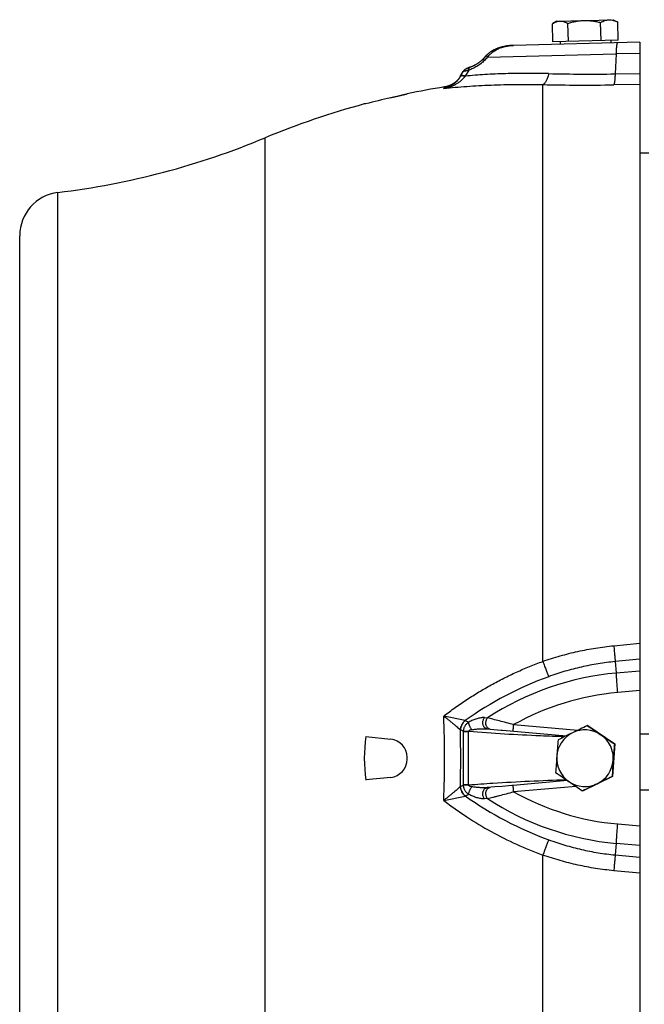
# Model space of a CAD drawing. Units: millimetres. Extents: x -2552 to 1357, y -737 to 1000.
# Drawn here: x -572 to -429, y -579 to -353 of the extents above; entities that cross this region are included whole.
import ezdxf

# ---------------------------------------------------------------- set-up
doc = ezdxf.new("R2010")
doc.units = ezdxf.units.MM
doc.header["$LTSCALE"] = 19.36
doc.layers.get('0').update_dxf_attribs({"linetype": 'CONTINUOUS'})

msp = doc.modelspace()

# ---------------------------------------------------------------- linework, layer by layer
at = {"color": 7, "linetype": 'CONTINUOUS'}
for p, q in [((-450, -358.21), (-450.11, -354.09)), ((-449.12, -353.48), (-450.01, -354.03)), ((-449.12, -353.48), (-436.13, -353.14)), ((-446.42, -358.12), (-446.53, -354)), ((-438.92, -357.92), (-439.03, -353.8)), ((-436.13, -353.14), (-435.22, -353.64)), ((-435, -357.82), (-435.11, -353.7)), ((-429.99, -358.29), (-459.01, -359.05)), ((-435, -357.82), (-450, -358.21)), ((-448.3, -358.16), (-448.29, -358.76)), ((-436.71, -357.86), (-436.69, -358.46)), ((-429.99, -358.29), (-429.99, -679.09)), ((-465.39, -361.48), (-465.85, -361.99)), ((-468.81, -363.99), (-468.87, -364.02)), ((-468.74, -363.97), (-468.81, -363.99)), ((-468.68, -363.94), (-468.75, -363.97)), ((-468.61, -363.91), (-468.68, -363.94)), ((-468.55, -363.88), (-468.62, -363.92)), ((-468.48, -363.86), (-468.55, -363.89)), ((-468.41, -363.83), (-468.49, -363.86)), ((-468.35, -363.8), (-468.42, -363.83)), ((-468.28, -363.77), (-468.35, -363.8)), ((-468.22, -363.73), (-468.29, -363.77)), ((-468.15, -363.7), (-468.22, -363.74)), ((-468.09, -363.67), (-468.16, -363.71)), ((-468.03, -363.64), (-468.1, -363.68)), ((-467.96, -363.61), (-468.03, -363.64)), ((-467.9, -363.58), (-467.97, -363.61)), ((-467.84, -363.54), (-467.91, -363.58)), ((-467.78, -363.51), (-467.85, -363.55)), ((-467.73, -363.48), (-467.79, -363.52)), ((-467.67, -363.45), (-467.73, -363.48)), ((-467.61, -363.42), (-467.67, -363.45)), ((-467.56, -363.38), (-467.62, -363.42)), ((-467.5, -363.35), (-467.56, -363.39)), ((-467.45, -363.32), (-467.51, -363.35)), ((-467.39, -363.29), (-467.45, -363.32)), ((-467.34, -363.25), (-467.4, -363.29)), ((-467.29, -363.22), (-467.35, -363.26)), ((-467.24, -363.19), (-467.29, -363.22)), ((-467.19, -363.16), (-467.24, -363.19)), ((-467.14, -363.12), (-467.19, -363.16)), ((-467.09, -363.09), (-467.14, -363.13)), ((-467.05, -363.06), (-467.1, -363.09)), ((-467, -363.03), (-467.05, -363.06)), ((-466.96, -363), (-467, -363.03)), ((-466.91, -362.96), (-466.96, -363)), ((-466.87, -362.93), (-466.91, -362.97)), ((-466.83, -362.9), (-466.87, -362.93)), ((-466.79, -362.87), (-466.83, -362.9)), ((-466.75, -362.84), (-466.79, -362.87)), ((-466.71, -362.81), (-466.75, -362.84)), ((-466.67, -362.78), (-466.71, -362.81)), ((-466.3, -362.47), (-466.33, -362.49)), ((-466.27, -362.44), (-466.3, -362.47)), ((-466.25, -362.41), (-466.27, -362.44)), ((-466.22, -362.39), (-466.25, -362.41)), ((-466.19, -362.36), (-466.22, -362.39)), ((-466.17, -362.33), (-466.19, -362.36)), ((-466.14, -362.31), (-466.17, -362.33)), ((-466.12, -362.28), (-466.14, -362.31)), ((-466.1, -362.26), (-466.12, -362.28)), ((-466.08, -362.24), (-466.1, -362.26)), ((-466.1, -362.26), (-466.1, -362.26)), ((-465.69, -361.81), (-466.08, -362.24)), ((-471.26, -366.2), (-470.61, -365.07)), ((-471.21, -366.11), (-471.25, -366.17)), ((-471.18, -366.05), (-471.21, -366.11)), ((-470.6, -365.05), (-470.61, -365.07)), ((-470.59, -365.04), (-470.6, -365.05)), ((-470.58, -365.02), (-470.59, -365.04)), ((-470.57, -365.01), (-470.58, -365.03)), ((-470.56, -364.99), (-470.57, -365)), ((-470.56, -365), (-470.57, -365.01)), ((-470.55, -364.97), (-470.56, -364.99)), ((-470.54, -364.96), (-470.55, -364.98)), ((-470.53, -364.95), (-470.54, -364.96)), ((-470.52, -364.94), (-470.53, -364.95)), ((-470.51, -364.92), (-470.52, -364.93)), ((-470.51, -364.93), (-470.52, -364.94)), ((-470.5, -364.9), (-470.51, -364.92)), ((-470.49, -364.89), (-470.5, -364.91)), ((-470.48, -364.88), (-470.49, -364.9)), ((-470.47, -364.87), (-470.48, -364.89)), ((-470.45, -364.85), (-470.47, -364.86)), ((-470.46, -364.86), (-470.47, -364.88)), ((-470.44, -364.84), (-470.46, -364.85)), ((-470.44, -364.83), (-470.45, -364.84)), ((-470.43, -364.82), (-470.44, -364.83)), ((-470.42, -364.81), (-470.43, -364.82)), ((-470.41, -364.8), (-470.42, -364.81)), ((-470.39, -364.78), (-470.41, -364.8)), ((-470.4, -364.79), (-470.41, -364.81)), ((-470.39, -364.78), (-470.4, -364.79)), ((-470.38, -364.77), (-470.39, -364.78)), ((-470.37, -364.76), (-470.38, -364.77)), ((-470.36, -364.75), (-470.37, -364.76)), ((-470.35, -364.74), (-470.36, -364.75)), ((-470.34, -364.73), (-470.35, -364.74)), ((-470.33, -364.72), (-470.34, -364.73)), ((-470.32, -364.71), (-470.33, -364.72)), ((-470.31, -364.7), (-470.32, -364.71)), ((-470.3, -364.69), (-470.31, -364.7)), ((-470.29, -364.68), (-470.3, -364.69)), ((-470.29, -364.69), (-470.3, -364.7)), ((-470.28, -364.67), (-470.29, -364.68)), ((-470.27, -364.67), (-470.28, -364.67)), ((-470.26, -364.66), (-470.27, -364.67)), ((-470.25, -364.65), (-470.26, -364.66)), ((-470.24, -364.64), (-470.25, -364.65)), ((-470.24, -364.65), (-470.25, -364.65)), ((-470.23, -364.63), (-470.24, -364.64)), ((-470.22, -364.63), (-470.23, -364.63)), ((-470.18, -364.59), (-470.18, -364.6)), ((-470.17, -364.59), (-470.18, -364.59)), ((-470.16, -364.58), (-470.17, -364.59)), ((-470.15, -364.57), (-470.16, -364.58)), ((-470.15, -364.58), (-470.16, -364.58)), ((-470.14, -364.57), (-470.15, -364.58)), ((-470.13, -364.56), (-470.14, -364.57)), ((-470.13, -364.57), (-470.14, -364.57)), ((-470.12, -364.56), (-470.13, -364.56)), ((-470.12, -364.55), (-470.12, -364.56)), ((-470.11, -364.55), (-470.12, -364.55)), ((-470.1, -364.54), (-470.11, -364.55)), ((-470.09, -364.54), (-470.1, -364.54)), ((-470.08, -364.53), (-470.09, -364.54)), ((-470.07, -364.52), (-470.08, -364.53)), ((-470.07, -364.53), (-470.08, -364.53)), ((-470.06, -364.52), (-470.07, -364.52)), ((-470.05, -364.51), (-470.06, -364.52)), ((-470.05, -364.51), (-470.06, -364.52)), ((-470.04, -364.51), (-470.05, -364.51)), ((-470.03, -364.5), (-470.04, -364.51)), ((-470.02, -364.5), (-470.03, -364.5)), ((-470.01, -364.49), (-470.02, -364.5)), ((-470.01, -364.49), (-470.02, -364.49)), ((-470, -364.48), (-470.01, -364.49)), ((-469.99, -364.48), (-470, -364.48)), ((-469.98, -364.47), (-469.99, -364.48)), ((-469.97, -364.47), (-469.98, -364.47)), ((-469.95, -364.46), (-469.97, -364.47)), ((-469.94, -364.45), (-469.95, -364.46)), ((-469.92, -364.44), (-469.94, -364.45)), ((-469.9, -364.43), (-469.92, -364.44)), ((-469.88, -364.43), (-469.9, -364.43)), ((-469.87, -364.42), (-469.89, -364.43)), ((-469.85, -364.41), (-469.87, -364.42)), ((-469.82, -364.4), (-469.85, -364.41)), ((-469.8, -364.39), (-469.82, -364.4)), ((-469.78, -364.37), (-469.81, -364.39)), ((-469.75, -364.36), (-469.78, -364.38)), ((-469.72, -364.35), (-469.76, -364.37)), ((-469.69, -364.34), (-469.73, -364.35)), ((-469.66, -364.32), (-469.7, -364.34)), ((-469.63, -364.31), (-469.67, -364.33)), ((-469.59, -364.29), (-469.64, -364.31)), ((-469.56, -364.28), (-469.6, -364.3)), ((-469.52, -364.26), (-469.56, -364.28)), ((-469.5, -364.25), (-469.53, -364.27)), ((-469.46, -364.24), (-469.5, -364.25)), ((-469.42, -364.22), (-469.47, -364.24)), ((-469.39, -364.21), (-469.43, -364.23)), ((-469.34, -364.19), (-469.39, -364.21)), ((-469.31, -364.18), (-469.36, -364.19)), ((-469.26, -364.16), (-469.31, -364.18)), ((-469.22, -364.14), (-469.27, -364.16)), ((-469.18, -364.13), (-469.22, -364.14)), ((-469.15, -364.12), (-469.19, -364.13)), ((-469.11, -364.1), (-469.15, -364.12)), ((-469.07, -364.09), (-469.11, -364.1)), ((-468.99, -364.06), (-469.09, -364.09)), ((-469.04, -364.08), (-469.05, -364.08)), ((-492.97, -372.49), (-493.32, -372.5)), ((-427.96, -383.76), (-429.99, -383.76)), ((-572.49, -642.75), (-572.49, -402.75)), ((-441.96, -515.26), (-442.07, -515.26)), ((-441.96, -515.26), (-435.75, -519.47)), ((-492.97, -517.75), (-487.25, -518.35)), ((-465.11, -515.99), (-465.1, -515.99)), ((-465.11, -515.99), (-465.11, -515.99)), ((-465.1, -515.99), (-464.41, -516.05)), ((-465.1, -515.99), (-465.1, -515.99)), ((-465.1, -515.99), (-465.1, -515.99)), ((-464.41, -516.05), (-464.41, -516.05)), ((-429.99, -517.14), (-427.96, -517.14)), ((-435.75, -519.47), (-436.29, -526.96)), ((-435.75, -519.47), (-435.86, -519.47)), ((-483.49, -522.96), (-483.49, -522.53)), ((-487.25, -527.14), (-492.97, -527.74)), ((-446.63, -527.88), (-459.1, -528.97)), ((-459.1, -528.97), (-459.1, -528.97)), ((-436.29, -526.96), (-443.05, -530.23)), ((-436.29, -526.96), (-436.4, -526.96)), ((-465.11, -529.5), (-465.1, -529.5)), ((-465.1, -529.5), (-465.11, -529.5)), ((-463.34, -529.34), (-465.1, -529.5)), ((-464.41, -529.44), (-464.41, -529.44)), ((-461.66, -529.2), (-463.34, -529.34)), ((-443.05, -530.23), (-443.15, -530.23)), ((-427.96, -530.08), (-429.99, -530.08))]:
    msp.add_line(p, q, dxfattribs=at)
at = {"color": 9, "linetype": 'CONTINUOUS'}
for p, q in [((-465, -361.74), (-435.42, -361.02)), ((-435.42, -361.02), (-435.7, -365.59)), ((-429.99, -360.87), (-435.42, -361.02)), ((-469.33, -364.74), (-470.13, -366.11)), ((-435.7, -365.59), (-429.99, -365.51)), ((-452.3, -500.51), (-452.3, -368.06)), ((-429.99, -368.03), (-436.01, -368.12)), ((-475.06, -368.93), (-474.87, -368.59)), ((-516.09, -665.23), (-516.09, -380.26)), ((-563.7, -652.67), (-563.7, -392.82)), ((-436.01, -496.92), (-429.99, -496.36)), ((-429.99, -500), (-435.7, -500.55)), ((-435.7, -500.55), (-435.42, -503.17)), ((-435.42, -503.17), (-429.99, -502.68)), ((-429.99, -507.19), (-435.09, -507.65)), ((-470.18, -514.07), (-475.06, -513.06)), ((-470.13, -514.07), (-469.33, -514.45)), ((-465.7, -513.42), (-465, -513.48)), ((-459.01, -515.03), (-444.26, -516.32)), ((-470.61, -516.56), (-471.2, -516.26)), ((-470.61, -516.62), (-470.61, -528.87)), ((-470.61, -516.62), (-469.35, -516.62)), ((-469.35, -528.87), (-469.35, -516.62)), ((-465.1, -515.99), (-465.11, -515.99)), ((-471.2, -529.23), (-470.61, -528.93)), ((-469.35, -528.87), (-470.61, -528.87)), ((-469.33, -531.04), (-470.13, -531.42)), ((-465.11, -529.5), (-465.1, -529.5)), ((-444.67, -529.21), (-459.01, -530.47)), ((-475.06, -532.43), (-470.18, -531.43)), ((-465, -532.01), (-465.7, -532.07)), ((-435.09, -537.84), (-429.99, -538.3)), ((-435.42, -542.32), (-435.7, -544.95)), ((-429.99, -542.81), (-435.42, -542.32)), ((-452.3, -679.02), (-452.3, -544.98)), ((-435.7, -544.95), (-429.99, -545.5)), ((-429.99, -549.13), (-436.01, -548.57))]:
    msp.add_line(p, q, dxfattribs=at)
at = {"color": 7, "linetype": 'CONTINUOUS'}
for points in [[(-459.81, -359.09), (-459.94, -359.1), (-460.07, -359.12), (-460.2, -359.13), (-460.32, -359.15), (-460.45, -359.17), (-460.58, -359.18), (-460.7, -359.2), (-460.82, -359.22), (-460.95, -359.25), (-461.07, -359.27), (-461.19, -359.29), (-461.3, -359.32), (-461.42, -359.35), (-461.54, -359.37), (-461.65, -359.4), (-461.76, -359.43), (-461.88, -359.46), (-461.99, -359.49), (-462.09, -359.53), (-462.2, -359.56), (-462.31, -359.59), (-462.41, -359.63), (-462.51, -359.66), (-462.61, -359.7), (-462.71, -359.74), (-462.81, -359.77), (-462.9, -359.81), (-463, -359.85), (-463.09, -359.89), (-463.18, -359.93), (-463.27, -359.97), (-463.36, -360.01), (-463.44, -360.06), (-463.53, -360.1), (-463.61, -360.14), (-463.69, -360.18), (-463.77, -360.23), (-463.85, -360.27), (-463.93, -360.32), (-464, -360.36), (-464.08, -360.41), (-464.15, -360.45), (-464.23, -360.5), (-464.3, -360.55), (-464.37, -360.59), (-464.43, -360.64), (-464.5, -360.69), (-464.57, -360.74), (-464.63, -360.79), (-464.69, -360.83), (-464.75, -360.88), (-464.81, -360.93), (-464.87, -360.98), (-464.93, -361.03), (-464.99, -361.08), (-465.04, -361.13), (-465.1, -361.18), (-465.15, -361.23), (-465.2, -361.28), (-465.25, -361.33), (-465.3, -361.39), (-465.35, -361.44), (-465.39, -361.48)], [(-459.01, -359.05), (-459.13, -359.05), (-459.27, -359.05), (-459.4, -359.06), (-459.54, -359.07), (-459.67, -359.08), (-459.81, -359.09), (-459.94, -359.1), (-460.07, -359.12), (-460.2, -359.13), (-460.33, -359.15), (-460.45, -359.17)], [(-459.01, -359.05), (-459.13, -359.05), (-459.27, -359.05), (-459.4, -359.06), (-459.54, -359.07), (-459.67, -359.08)], [(-468.93, -364.04), (-468.99, -364.06), (-469.04, -364.08)], [(-468.87, -364.02), (-468.93, -364.04), (-468.99, -364.06)], [(-466.49, -362.63), (-466.52, -362.66), (-466.56, -362.69), (-466.59, -362.72), (-466.63, -362.75), (-466.67, -362.78)], [(-466.36, -362.52), (-466.39, -362.55), (-466.42, -362.58), (-466.46, -362.61), (-466.49, -362.63)], [(-466.33, -362.49), (-466.36, -362.52), (-466.39, -362.55), (-466.42, -362.58), (-466.46, -362.61)], [(-471.25, -366.17), (-471.28, -366.23), (-471.32, -366.29), (-471.36, -366.35), (-471.4, -366.41), (-471.44, -366.47), (-471.48, -366.52), (-471.52, -366.58), (-471.57, -366.64), (-471.61, -366.69), (-471.65, -366.75), (-471.7, -366.8), (-471.75, -366.86), (-471.79, -366.91), (-471.84, -366.96), (-471.89, -367.01), (-471.94, -367.06), (-471.99, -367.12), (-472.04, -367.17), (-472.09, -367.21), (-472.14, -367.26), (-472.19, -367.31), (-472.24, -367.36), (-472.3, -367.4), (-472.35, -367.45), (-472.4, -367.49), (-472.46, -367.54), (-472.51, -367.58), (-472.57, -367.62), (-472.63, -367.66), (-472.68, -367.71), (-472.74, -367.75), (-472.8, -367.78), (-472.86, -367.82), (-472.92, -367.86), (-472.98, -367.9), (-473.04, -367.93), (-473.1, -367.97), (-473.16, -368), (-473.22, -368.04), (-473.28, -368.07), (-473.35, -368.1), (-473.41, -368.13), (-473.47, -368.16), (-473.54, -368.19), (-473.6, -368.22), (-473.67, -368.25), (-473.73, -368.28), (-473.8, -368.3), (-473.86, -368.33), (-473.93, -368.35), (-474, -368.37), (-474.07, -368.4), (-474.13, -368.42), (-474.2, -368.44), (-474.27, -368.46), (-474.34, -368.48), (-474.4, -368.5), (-474.47, -368.51), (-474.54, -368.53), (-474.61, -368.54), (-474.68, -368.56), (-474.75, -368.57), (-474.82, -368.58), (-474.87, -368.59)], [(-470.35, -364.73), (-470.35, -364.74), (-470.37, -364.75)], [(-470.18, -364.6), (-470.19, -364.6), (-470.2, -364.61), (-470.21, -364.62), (-470.21, -364.62), (-470.22, -364.63)], [(-470.19, -364.6), (-470.2, -364.61), (-470.21, -364.62)], [(-464.41, -516.05), (-464.39, -516.05), (-461.85, -516.28)], [(-461.85, -516.28), (-461.76, -516.29), (-461.66, -516.3), (-461.57, -516.3), (-446.89, -517.59)], [(-459.1, -528.97), (-459.21, -528.98), (-459.33, -528.99), (-459.46, -529), (-461.66, -529.2)]]:
    msp.add_lwpolyline(points, dxfattribs=at)
for centre, radius, start, end in [((-446.82, -359.22), 6.09, 121.5124, 122.6772), ((-438.13, -359), 6.1, 60.3227, 61.4864), ((-446.8, -546.39), 180, 98.9701, 101.7609), ((-446.8, -546.39), 180, 104.976, 112.6396), ((-446.76, -544.27), 177.88, 103.1574, 105.0569), ((-585.38, -214.13), 180, 276.9185, 292.6396), ((-562.49, -402.75), 10, 96.9185, 180), ((71.91, -1584.54), 1186.39, 115.67245, 115.8543), ((31.75, 176.44), 838.43, 235.58893, 235.84446), ((-457.04, -522.75), 36.28, 172.0844, 187.9156), ((-442.62, -522.75), 6.5, 115.8699, 175.8626), ((25.05, -1487.31), 1078.46, 115.86657, 116.06517), ((-442.63, -522.74), 6.5, 55.8453, 115.8647), ((-442.63, -522.74), 6.5, 25.8475, 55.846), ((77.9, 244.91), 920.99, 235.86018, 236.09437), ((-487.69, -522.53), 4.2, 0, 84), ((42.46, -557.99), 492.86, 175.4084, 175.8448), ((-442.63, -522.75), 6.5, 355.8576, 25.8482), ((55.42, -558.93), 492.86, 175.4084, 175.8448), ((41.61, -557.7), 491.99, 175.871, 176.3079), ((-442.62, -522.75), 6.5, 175.8544, 235.8423), ((-487.69, -522.96), 4.2, 276, 360), ((-442.63, -522.75), 6.5, 295.8699, 355.8626), ((54.57, -558.64), 491.99, 175.871, 176.3079), ((59.15, 216.58), 900.02, 235.59767, 235.83572), ((-442.63, -522.75), 6.5, 235.8453, 295.8647), ((32.62, 177.9), 853.12, 235.85086, 236.10369), ((65.17, -1569.75), 1157.14, 115.87332, 116.05841), ((39.64, -1517.65), 1099.13, 115.66523, 115.86152)]:
    msp.add_arc(centre, radius, start, end, dxfattribs=at)
at = {"color": 9, "linetype": 'CONTINUOUS'}
for centre, radius, start, end in [((-320.33, -495.56), 197.08, 137.2298, 137.5303), ((-455.17, -377.67), 18.92, 142.298, 142.529), ((-441.5, 24.46), 390.1, 268.6087, 270.8517), ((-442.64, 90.68), 458.84, 268.7936, 270.828), ((-422.87, -580.88), 81.83, 110.078, 125.2737), ((-429.56, -567.61), 64.7, 95.197, 123.218), ((-429.7, -567.61), 60.2, 95.1371, 119.1364), ((-716.22, -522.75), 241.35, 357.6997, 2.3003), ((-469.9, -512.69), 1.4, 258.4267, 260.3583), ((-721.86, -522.75), 250.69, 358.5119, 1.4881), ((-470.27, -514.36), 2.12, 242.2131, 243.8878), ((-466.32, -516.62), 4.28, 179.2077, 180.0003), ((-468.65, -516.53), 0.701, 185.1087, 187.0743), ((-466.32, -528.87), 4.28, 179.9997, 180.7923), ((-468.65, -528.96), 0.701, 172.9257, 174.8913), ((-470.27, -531.14), 2.13, 116.1146, 117.7845), ((-429.7, -477.89), 60.2, 240.8637, 264.8627), ((-469.9, -532.8), 1.4, 99.6417, 101.5733), ((-422.87, -464.61), 81.83, 234.7263, 249.922), ((-429.56, -477.89), 64.7, 236.782, 264.803)]:
    msp.add_arc(centre, radius, start, end, dxfattribs=at)
at = {"color": 7, "linetype": 'CONTINUOUS'}
for points, knots in [([(-450.01, -354.03), (-449.87, -353.94), (-449.61, -353.79), (-449.19, -353.62), (-448.77, -353.5), (-448.48, -353.47), (-448.34, -353.46)], [0, 0, 0, 0, 0.262052, 0.514901, 0.759812, 1, 1, 1, 1]), ([(-448.34, -353.46), (-448.26, -353.46), (-448.11, -353.46), (-447.88, -353.49), (-447.65, -353.53), (-447.35, -353.62), (-446.97, -353.76), (-446.68, -353.91), (-446.53, -354)], [0, 0, 0, 0, 0.119335, 0.239377, 0.360756, 0.483976, 0.737083, 1, 1, 1, 1]), ([(-446.53, -354), (-446.23, -353.9), (-445.62, -353.72), (-444.69, -353.51), (-443.75, -353.37), (-443.11, -353.33), (-442.8, -353.32)], [0, 0, 0, 0, 0.250024, 0.500031, 0.750021, 1, 1, 1, 1]), ([(-442.8, -353.32), (-442.48, -353.31), (-441.84, -353.32), (-440.9, -353.41), (-439.96, -353.58), (-439.34, -353.72), (-439.03, -353.8)], [0, 0, 0, 0, 0.249979, 0.499969, 0.749976, 1, 1, 1, 1]), ([(-439.03, -353.8), (-438.88, -353.71), (-438.56, -353.54), (-438.08, -353.34), (-437.67, -353.23), (-437.33, -353.18), (-437.17, -353.17), (-437.09, -353.17)], [0, 0, 0, 0, 0.260404, 0.512904, 0.758452, 0.879507, 1, 1, 1, 1]), ([(-437.09, -353.17), (-436.92, -353.17), (-436.58, -353.18), (-436.08, -353.29), (-435.59, -353.46), (-435.27, -353.62), (-435.11, -353.7)], [0, 0, 0, 0, 0.241401, 0.487, 0.739549, 1, 1, 1, 1]), ([(-487.25, -371.06), (-487, -371), (-486.64, -370.91), (-486.15, -370.8), (-485.81, -370.72), (-485.47, -370.64), (-485.16, -370.57), (-484.87, -370.5), (-484.6, -370.43), (-484.35, -370.37), (-484.16, -370.33), (-484.03, -370.3), (-483.94, -370.28), (-483.85, -370.26), (-483.78, -370.24), (-483.71, -370.22), (-483.66, -370.21), (-483.61, -370.2), (-483.58, -370.19), (-483.56, -370.19), (-483.55, -370.18), (-483.53, -370.18), (-483.52, -370.18), (-483.51, -370.17), (-483.51, -370.17), (-483.5, -370.17), (-483.5, -370.17), (-483.5, -370.17), (-483.49, -370.17), (-483.49, -370.17), (-483.49, -370.17), (-483.49, -370.17), (-483.49, -370.17), (-483.49, -370.17), (-483.49, -370.17)], [0, 0, 0, 0, 0.197816, 0.293431, 0.38583, 0.474261, 0.557989, 0.6363, 0.708508, 0.773962, 0.832057, 0.858169, 0.882238, 0.904204, 0.924014, 0.941616, 0.956968, 0.970029, 0.97569, 0.980766, 0.985254, 0.98915, 0.992453, 0.99516, 0.996289, 0.997268, 0.998098, 0.998778, 0.999308, 0.999688, 0.999822, 0.999918, 0.999977, 1, 1, 1, 1])]:
    msp.add_open_spline(points, degree=3, knots=knots, dxfattribs=at)
at = {"color": 9, "linetype": 'CONTINUOUS'}
for points, knots in [([(-465, -361.74), (-464.92, -361.62), (-464.74, -361.4), (-464.34, -360.99), (-463.9, -360.62), (-463.43, -360.3), (-462.94, -360.01), (-462.31, -359.71), (-461.51, -359.42), (-460.68, -359.22), (-459.85, -359.09), (-459.29, -359.05), (-459.01, -359.05)], [0, 0, 0, 0, 0.063291, 0.126425, 0.252191, 0.314923, 0.377547, 0.502461, 0.627091, 0.75151, 0.875793, 1, 1, 1, 1]), ([(-435.42, -361.02), (-435.42, -360.83), (-435.4, -360.47), (-435.38, -360.04), (-435.36, -359.72), (-435.34, -359.5), (-435.32, -359.3), (-435.3, -359.12), (-435.28, -358.96), (-435.26, -358.82), (-435.23, -358.72), (-435.22, -358.65), (-435.2, -358.6), (-435.19, -358.56), (-435.18, -358.52), (-435.16, -358.49), (-435.14, -358.45), (-435.11, -358.42), (-435.09, -358.42)], [0, 0, 0, 0, 0.212661, 0.405186, 0.492858, 0.574328, 0.649279, 0.717398, 0.7784, 0.832093, 0.878322, 0.898601, 0.916975, 0.933443, 0.948025, 0.960757, 0.971699, 1, 1, 1, 1]), ([(-465, -361.74), (-465.03, -361.72), (-465.08, -361.68), (-465.15, -361.62), (-465.22, -361.57), (-465.26, -361.54), (-465.3, -361.52), (-465.32, -361.5), (-465.34, -361.49), (-465.35, -361.48), (-465.36, -361.48), (-465.37, -361.48), (-465.38, -361.47), (-465.38, -361.47), (-465.39, -361.48), (-465.39, -361.48)], [0, 0, 0, 0, 0.220148, 0.415739, 0.585221, 0.727068, 0.78717, 0.839823, 0.884872, 0.92219, 0.951816, 0.974018, 0.982523, 0.989485, 1, 1, 1, 1]), ([(-465.7, -362.5), (-465.83, -362.64), (-466.1, -362.9), (-466.53, -363.25), (-466.97, -363.57), (-467.58, -363.95), (-468.21, -364.29), (-468.85, -364.57), (-469.17, -364.69), (-469.33, -364.74)], [0, 0, 0, 0, 0.129688, 0.258911, 0.38702, 0.513635, 0.761302, 0.881935, 1, 1, 1, 1]), ([(-465.7, -362.5), (-465.73, -362.48), (-465.78, -362.44), (-465.85, -362.38), (-465.91, -362.34), (-465.96, -362.3), (-465.99, -362.28), (-466.01, -362.27), (-466.03, -362.26), (-466.05, -362.25), (-466.06, -362.24), (-466.07, -362.24), (-466.08, -362.24), (-466.08, -362.24), (-466.08, -362.24), (-466.08, -362.24)], [0, 0, 0, 0, 0.220266, 0.415892, 0.585351, 0.727147, 0.78722, 0.839849, 0.884879, 0.922189, 0.951809, 0.974007, 0.982513, 0.989477, 1, 1, 1, 1]), ([(-475.06, -368.93), (-474.83, -368.89), (-474.48, -368.81), (-474.02, -368.68), (-473.57, -368.54), (-473.12, -368.37), (-472.69, -368.16), (-472.37, -368), (-472.06, -367.82), (-471.76, -367.63), (-471.46, -367.42), (-471.08, -367.13), (-470.64, -366.72), (-470.32, -366.36), (-470.18, -366.17)], [0, 0, 0, 0, 0.124428, 0.186694, 0.248988, 0.373648, 0.43605, 0.498494, 0.560985, 0.623525, 0.686121, 0.748777, 0.874245, 1, 1, 1, 1]), ([(-471.26, -366.2), (-471.37, -366.39), (-471.6, -366.75), (-471.94, -367.15), (-472.24, -367.45), (-472.46, -367.65), (-472.7, -367.84), (-473.02, -368.08), (-473.44, -368.34), (-473.96, -368.59), (-474.5, -368.79), (-474.88, -368.89), (-475.06, -368.93)], [0, 0, 0, 0, 0.134678, 0.265535, 0.329721, 0.393142, 0.455869, 0.517979, 0.640553, 0.761413, 0.881075, 1, 1, 1, 1]), ([(-470.18, -366.17), (-470.25, -366.15), (-470.38, -366.11), (-470.57, -366.08), (-470.74, -366.05), (-470.89, -366.05), (-471.02, -366.06), (-471.11, -366.09), (-471.17, -366.11), (-471.21, -366.14), (-471.24, -366.17), (-471.25, -366.19), (-471.26, -366.2)], [0, 0, 0, 0, 0.189055, 0.359743, 0.511227, 0.642975, 0.755132, 0.849282, 0.890643, 0.928957, 0.965064, 1, 1, 1, 1]), ([(-471.18, -366.07), (-471.18, -366.07), (-471.19, -366.08), (-471.2, -366.1), (-471.2, -366.11)], [0, 0, 0, 0, 0.253613, 1, 1, 1, 1]), ([(-470.13, -366.11), (-470.2, -366.09), (-470.32, -366.05), (-470.5, -366.01), (-470.66, -365.99), (-470.8, -365.97), (-470.92, -365.97), (-471.01, -365.99), (-471.08, -366.01), (-471.13, -366.03), (-471.16, -366.05), (-471.18, -366.07)], [0, 0, 0, 0, 0.185418, 0.354053, 0.505118, 0.638018, 0.752532, 0.849403, 0.891839, 0.930736, 1, 1, 1, 1]), ([(-470.61, -365.07), (-470.6, -365.07), (-470.6, -365.06), (-470.6, -365.06), (-470.6, -365.06)], [0, 0, 0, 0, 0.235251, 1, 1, 1, 1]), ([(-470.6, -365.06), (-470.59, -365.05), (-470.58, -365.04), (-470.55, -365.02), (-470.51, -365), (-470.46, -364.98), (-470.41, -364.96), (-470.32, -364.93), (-470.18, -364.89), (-470.01, -364.85), (-469.8, -364.81), (-469.57, -364.77), (-469.41, -364.75), (-469.33, -364.74)], [0, 0, 0, 0, 0.020371, 0.046828, 0.079578, 0.118631, 0.163934, 0.215294, 0.335159, 0.476131, 0.635655, 0.81107, 1, 1, 1, 1]), ([(-450.97, -365.52), (-452.64, -365.48), (-455.95, -365.44), (-460.83, -365.52), (-465.55, -365.73), (-468.63, -365.97), (-470.13, -366.11)], [0, 0, 0, 0, 0.26244, 0.517281, 0.76346, 1, 1, 1, 1]), ([(-469.33, -364.74), (-469.33, -364.7), (-469.33, -364.62), (-469.31, -364.5), (-469.29, -364.39), (-469.25, -364.3), (-469.21, -364.22), (-469.16, -364.16), (-469.1, -364.11), (-469.06, -364.08), (-469.04, -364.08)], [0, 0, 0, 0, 0.166214, 0.320192, 0.461356, 0.589545, 0.705445, 0.810604, 0.907542, 1, 1, 1, 1]), ([(-450.97, -365.52), (-451, -365.68), (-451.08, -366), (-451.21, -366.45), (-451.37, -366.86), (-451.53, -367.21), (-451.68, -367.47), (-451.81, -367.65), (-451.9, -367.76), (-452, -367.86), (-452.13, -367.97), (-452.23, -368.03), (-452.3, -368.06)], [0, 0, 0, 0, 0.170713, 0.330167, 0.476975, 0.609909, 0.728155, 0.7818, 0.83187, 0.878496, 0.921874, 1, 1, 1, 1]), ([(-435.7, -365.59), (-435.7, -365.75), (-435.72, -366.06), (-435.75, -366.5), (-435.78, -366.89), (-435.82, -367.24), (-435.85, -367.5), (-435.88, -367.68), (-435.91, -367.8), (-435.93, -367.9), (-435.96, -367.99), (-435.98, -368.06), (-436, -368.1), (-436.01, -368.12)], [0, 0, 0, 0, 0.187333, 0.360279, 0.516892, 0.655243, 0.773599, 0.824946, 0.870935, 0.911478, 0.94651, 0.976002, 1, 1, 1, 1]), ([(-475.06, -368.93), (-474.19, -368.83), (-472.43, -368.65), (-469.74, -368.44), (-466.99, -368.27), (-463.18, -368.09), (-458.28, -367.99), (-454.31, -368.02), (-452.3, -368.06)], [0, 0, 0, 0, 0.115097, 0.233365, 0.354642, 0.478761, 0.734799, 1, 1, 1, 1]), ([(-452.3, -500.51), (-450.99, -500.05), (-448.33, -499.2), (-444.28, -498.18), (-440.17, -497.4), (-437.4, -497.05), (-436.01, -496.92)], [0, 0, 0, 0, 0.25013, 0.499546, 0.749181, 1, 1, 1, 1]), ([(-436.01, -496.92), (-435.97, -497.29), (-435.91, -497.99), (-435.82, -498.97), (-435.75, -499.81), (-435.71, -500.32), (-435.7, -500.55)], [0, 0, 0, 0, 0.301794, 0.577638, 0.814034, 1, 1, 1, 1]), ([(-475.06, -513.06), (-474.2, -512.39), (-472.45, -511.09), (-469.76, -509.25), (-467, -507.51), (-464.18, -505.88), (-461.31, -504.37), (-458.37, -502.96), (-455.36, -501.67), (-453.33, -500.89), (-452.3, -500.51)], [0, 0, 0, 0, 0.125267, 0.250443, 0.375241, 0.499827, 0.624406, 0.749168, 0.874302, 1, 1, 1, 1]), ([(-452.3, -500.51), (-452.17, -500.87), (-451.92, -501.55), (-451.56, -502.5), (-451.29, -503.22), (-451.09, -503.71), (-451.01, -503.92), (-450.97, -504.02)], [0, 0, 0, 0, 0.301545, 0.577763, 0.814435, 0.914287, 1, 1, 1, 1]), ([(-435.7, -500.55), (-437, -500.67), (-439.6, -501.01), (-443.45, -501.76), (-447.25, -502.75), (-449.74, -503.57), (-450.97, -504.02)], [0, 0, 0, 0, 0.250526, 0.500029, 0.749525, 1, 1, 1, 1]), ([(-435.09, -507.65), (-435.13, -507.21), (-435.2, -506.34), (-435.28, -505.3), (-435.34, -504.52), (-435.37, -504.02), (-435.4, -503.57), (-435.42, -503.3), (-435.42, -503.17)], [0, 0, 0, 0, 0.29885, 0.577262, 0.702811, 0.816375, 0.915986, 1, 1, 1, 1]), ([(-475.06, -513.06), (-474.97, -513.13), (-474.78, -513.28), (-474.42, -513.57), (-473.97, -513.93), (-473.45, -514.36), (-472.95, -514.77), (-472.48, -515.17), (-472.03, -515.55), (-471.63, -515.9), (-471.38, -516.13), (-471.26, -516.24)], [0, 0, 0, 0, 0.071739, 0.14291, 0.283094, 0.419599, 0.551318, 0.676937, 0.795007, 0.903531, 1, 1, 1, 1]), ([(-471.26, -516.24), (-471.23, -516.03), (-471.14, -515.63), (-470.91, -515.06), (-470.59, -514.52), (-470.32, -514.21), (-470.18, -514.07)], [0, 0, 0, 0, 0.248072, 0.499245, 0.750809, 1, 1, 1, 1]), ([(-471.2, -516.26), (-471.18, -516.06), (-471.09, -515.65), (-470.87, -515.07), (-470.55, -514.54), (-470.28, -514.22), (-470.13, -514.07)], [0, 0, 0, 0, 0.248644, 0.5, 0.751356, 1, 1, 1, 1]), ([(-469.33, -514.45), (-469.42, -514.51), (-469.59, -514.64), (-469.82, -514.86), (-470.04, -515.1), (-470.22, -515.36), (-470.37, -515.64), (-470.49, -515.93), (-470.57, -516.24), (-470.6, -516.45), (-470.61, -516.56)], [0, 0, 0, 0, 0.125424, 0.250599, 0.375561, 0.500375, 0.625143, 0.749948, 0.874876, 1, 1, 1, 1]), ([(-465.7, -513.42), (-465.77, -513.42), (-465.9, -513.41), (-466.1, -513.42), (-466.32, -513.44), (-466.61, -513.48), (-466.99, -513.56), (-467.61, -513.72), (-468.4, -514.01), (-469.02, -514.29), (-469.33, -514.45)], [0, 0, 0, 0, 0.050965, 0.104477, 0.160205, 0.217825, 0.33771, 0.462803, 0.725018, 1, 1, 1, 1]), ([(-468.64, -516.2), (-468.68, -516.13), (-468.78, -515.98), (-468.91, -515.75), (-469.02, -515.52), (-469.13, -515.28), (-469.21, -515.05), (-469.28, -514.83), (-469.31, -514.66), (-469.33, -514.54), (-469.33, -514.48), (-469.33, -514.45)], [0, 0, 0, 0, 0.134204, 0.273569, 0.414106, 0.551754, 0.682539, 0.80285, 0.909444, 0.956851, 1, 1, 1, 1]), ([(-465.11, -515.99), (-465.18, -515.98), (-465.32, -515.95), (-465.51, -515.85), (-465.69, -515.71), (-465.83, -515.52), (-465.95, -515.29), (-466.04, -515.04), (-466.08, -514.77), (-466.09, -514.59), (-466.08, -514.5)], [0, 0, 0, 0, 0.106857, 0.216693, 0.331716, 0.453479, 0.582233, 0.717168, 0.857046, 1, 1, 1, 1]), ([(-466.08, -514.5), (-466.08, -514.4), (-466.06, -514.2), (-465.98, -513.91), (-465.86, -513.65), (-465.76, -513.49), (-465.7, -513.42)], [0, 0, 0, 0, 0.258635, 0.514094, 0.762419, 1, 1, 1, 1]), ([(-465.39, -514.56), (-465.38, -514.46), (-465.36, -514.26), (-465.28, -513.97), (-465.17, -513.71), (-465.06, -513.55), (-465, -513.48)], [0, 0, 0, 0, 0.258894, 0.514502, 0.762766, 1, 1, 1, 1]), ([(-464.41, -516.05), (-464.48, -516.05), (-464.62, -516.01), (-464.82, -515.92), (-464.99, -515.77), (-465.14, -515.58), (-465.26, -515.36), (-465.34, -515.11), (-465.39, -514.84), (-465.39, -514.65), (-465.39, -514.56)], [0, 0, 0, 0, 0.106571, 0.216161, 0.331023, 0.452735, 0.581555, 0.716653, 0.856766, 1, 1, 1, 1]), ([(-459.01, -515.03), (-459.56, -514.88), (-460.66, -514.6), (-462.25, -514.19), (-463.7, -513.82), (-464.6, -513.58), (-465, -513.48)], [0, 0, 0, 0, 0.279447, 0.549115, 0.796315, 1, 1, 1, 1]), ([(-459.1, -516.52), (-459.1, -516.52), (-459.1, -516.52), (-459.1, -516.51), (-459.1, -516.5), (-459.1, -516.49), (-459.1, -516.47), (-459.1, -516.45), (-459.1, -516.43), (-459.1, -516.39), (-459.1, -516.34), (-459.1, -516.26), (-459.09, -516.18), (-459.09, -516.08), (-459.08, -515.97), (-459.07, -515.85), (-459.06, -515.73), (-459.05, -515.55), (-459.03, -515.31), (-459.01, -515.12), (-459.01, -515.03)], [0, 0, 0, 0, 0.001764, 0.005608, 0.011756, 0.020232, 0.031029, 0.044132, 0.059522, 0.077178, 0.119146, 0.169573, 0.227938, 0.293719, 0.366347, 0.445076, 0.529121, 0.617691, 0.805074, 1, 1, 1, 1]), ([(-469.35, -516.59), (-469.47, -516.59), (-469.72, -516.59), (-470.06, -516.58), (-470.35, -516.57), (-470.53, -516.56), (-470.61, -516.56)], [0, 0, 0, 0, 0.299484, 0.577541, 0.815982, 1, 1, 1, 1]), ([(-468.64, -516.2), (-468.67, -516.2), (-468.74, -516.22), (-468.85, -516.24), (-468.96, -516.27), (-469.06, -516.3), (-469.16, -516.35), (-469.24, -516.39), (-469.29, -516.44), (-469.33, -516.49), (-469.35, -516.54), (-469.35, -516.58), (-469.35, -516.59)], [0, 0, 0, 0, 0.125194, 0.250244, 0.375128, 0.499888, 0.624569, 0.749141, 0.811595, 0.874161, 0.936964, 1, 1, 1, 1]), ([(-447.37, -517.82), (-449.2, -517.76), (-456.53, -517.48), (-463.86, -517.08), (-469.35, -516.62)], [0, 0, 0, 0, 0.250149, 1, 1, 1, 1]), ([(-468.64, -516.2), (-468.34, -516.15), (-467.74, -516.07), (-467, -516), (-466.41, -515.97), (-465.97, -515.96), (-465.54, -515.96), (-465.25, -515.98), (-465.11, -515.99)], [0, 0, 0, 0, 0.254772, 0.507243, 0.632408, 0.756597, 0.87945, 1, 1, 1, 1]), ([(-469.35, -528.9), (-469.47, -528.9), (-469.72, -528.9), (-470.06, -528.91), (-470.35, -528.92), (-470.53, -528.93), (-470.61, -528.93)], [0, 0, 0, 0, 0.299505, 0.577541, 0.816167, 1, 1, 1, 1]), ([(-470.61, -528.93), (-470.6, -528.99), (-470.59, -529.09), (-470.57, -529.25), (-470.53, -529.41), (-470.47, -529.61), (-470.37, -529.86), (-470.22, -530.14), (-470.04, -530.4), (-469.75, -530.72), (-469.51, -530.92), (-469.33, -531.04)], [0, 0, 0, 0, 0.062633, 0.125205, 0.187729, 0.25021, 0.37504, 0.499835, 0.624664, 0.749641, 1, 1, 1, 1]), ([(-469.35, -528.87), (-467.49, -528.72), (-460.03, -528.17), (-452.57, -527.86), (-446.97, -527.65)], [0, 0, 0, 0, 0.24987, 1, 1, 1, 1]), ([(-468.64, -529.29), (-468.67, -529.29), (-468.74, -529.28), (-468.85, -529.25), (-468.96, -529.22), (-469.06, -529.19), (-469.14, -529.15), (-469.21, -529.12), (-469.25, -529.09), (-469.29, -529.05), (-469.33, -529.01), (-469.34, -528.96), (-469.35, -528.93), (-469.35, -528.91), (-469.35, -528.9)], [0, 0, 0, 0, 0.125148, 0.250149, 0.374981, 0.499703, 0.624351, 0.686675, 0.749025, 0.811456, 0.874004, 0.936783, 0.968367, 1, 1, 1, 1]), ([(-459.01, -530.47), (-459.01, -530.37), (-459.03, -530.18), (-459.05, -529.94), (-459.06, -529.76), (-459.07, -529.64), (-459.08, -529.52), (-459.09, -529.41), (-459.09, -529.32), (-459.1, -529.23), (-459.1, -529.15), (-459.1, -529.1), (-459.1, -529.06), (-459.1, -529.04), (-459.1, -529.02), (-459.1, -529), (-459.1, -528.99), (-459.1, -528.98), (-459.1, -528.97), (-459.1, -528.97), (-459.1, -528.97)], [0, 0, 0, 0, 0.194926, 0.38231, 0.470881, 0.554925, 0.633655, 0.706283, 0.772063, 0.830429, 0.880855, 0.922823, 0.94048, 0.955869, 0.968972, 0.979769, 0.988244, 0.994392, 0.998236, 1, 1, 1, 1]), ([(-471.26, -529.26), (-471.38, -529.36), (-471.63, -529.59), (-472.03, -529.94), (-472.48, -530.32), (-472.95, -530.72), (-473.45, -531.13), (-473.97, -531.56), (-474.42, -531.92), (-474.78, -532.21), (-474.97, -532.36), (-475.06, -532.43)], [0, 0, 0, 0, 0.096497, 0.204992, 0.323026, 0.448681, 0.580383, 0.716905, 0.857089, 0.928261, 1, 1, 1, 1]), ([(-470.18, -531.43), (-470.32, -531.28), (-470.59, -530.97), (-470.91, -530.44), (-471.14, -529.86), (-471.23, -529.46), (-471.26, -529.26)], [0, 0, 0, 0, 0.249191, 0.500755, 0.751928, 1, 1, 1, 1]), ([(-470.13, -531.42), (-470.28, -531.27), (-470.55, -530.96), (-470.87, -530.42), (-471.09, -529.84), (-471.18, -529.43), (-471.2, -529.23)], [0, 0, 0, 0, 0.248644, 0.5, 0.751356, 1, 1, 1, 1]), ([(-469.33, -531.04), (-469.33, -531.01), (-469.33, -530.96), (-469.31, -530.83), (-469.28, -530.66), (-469.21, -530.44), (-469.13, -530.21), (-469.02, -529.98), (-468.91, -529.74), (-468.78, -529.51), (-468.68, -529.36), (-468.64, -529.29)], [0, 0, 0, 0, 0.043149, 0.090556, 0.19715, 0.317461, 0.448246, 0.585894, 0.726431, 0.865796, 1, 1, 1, 1]), ([(-465.7, -532.07), (-465.84, -532.08), (-466.11, -532.08), (-466.54, -532.03), (-466.99, -531.94), (-467.44, -531.81), (-467.91, -531.66), (-468.55, -531.42), (-469.02, -531.2), (-469.33, -531.04)], [0, 0, 0, 0, 0.104384, 0.217729, 0.337619, 0.462712, 0.592046, 0.725012, 1, 1, 1, 1]), ([(-465.11, -529.5), (-465.25, -529.52), (-465.54, -529.53), (-465.97, -529.53), (-466.41, -529.52), (-467, -529.49), (-467.74, -529.42), (-468.34, -529.34), (-468.64, -529.29)], [0, 0, 0, 0, 0.12054, 0.243403, 0.367592, 0.492756, 0.745228, 1, 1, 1, 1]), ([(-466.08, -531), (-466.09, -530.9), (-466.08, -530.72), (-466.04, -530.45), (-465.95, -530.2), (-465.83, -529.97), (-465.69, -529.79), (-465.51, -529.64), (-465.32, -529.54), (-465.18, -529.51), (-465.11, -529.5)], [0, 0, 0, 0, 0.142954, 0.282832, 0.417767, 0.546521, 0.668284, 0.783307, 0.893143, 1, 1, 1, 1]), ([(-465.7, -532.07), (-465.76, -532), (-465.86, -531.84), (-465.98, -531.58), (-466.06, -531.29), (-466.08, -531.1), (-466.08, -531)], [0, 0, 0, 0, 0.237581, 0.485906, 0.741365, 1, 1, 1, 1]), ([(-465.39, -530.93), (-465.39, -530.84), (-465.39, -530.66), (-465.34, -530.39), (-465.26, -530.14), (-465.14, -529.91), (-464.99, -529.72), (-464.82, -529.58), (-464.62, -529.48), (-464.48, -529.45), (-464.41, -529.44)], [0, 0, 0, 0, 0.143234, 0.283347, 0.418445, 0.547265, 0.668977, 0.783839, 0.893429, 1, 1, 1, 1]), ([(-465, -532.01), (-465.06, -531.94), (-465.17, -531.78), (-465.28, -531.52), (-465.36, -531.23), (-465.38, -531.04), (-465.39, -530.93)], [0, 0, 0, 0, 0.237234, 0.485498, 0.741106, 1, 1, 1, 1]), ([(-465, -532.01), (-464.6, -531.91), (-463.95, -531.74), (-463.05, -531.51), (-462.01, -531.24), (-460.66, -530.89), (-459.56, -530.61), (-459.01, -530.47)], [0, 0, 0, 0, 0.203686, 0.323418, 0.450883, 0.720553, 1, 1, 1, 1]), ([(-475.06, -532.43), (-474.21, -533.1), (-472.46, -534.4), (-468.88, -536.85), (-464.22, -539.66), (-458.38, -542.59), (-454.35, -544.24), (-452.3, -544.98)], [0, 0, 0, 0, 0.124742, 0.249609, 0.499578, 0.749768, 1, 1, 1, 1]), ([(-435.42, -542.32), (-435.42, -542.19), (-435.4, -541.92), (-435.37, -541.48), (-435.34, -540.97), (-435.28, -540.2), (-435.2, -539.15), (-435.13, -538.29), (-435.09, -537.84)], [0, 0, 0, 0, 0.084014, 0.183625, 0.297189, 0.422738, 0.70115, 1, 1, 1, 1]), ([(-450.97, -541.47), (-451.01, -541.57), (-451.09, -541.78), (-451.29, -542.28), (-451.56, -542.99), (-451.92, -543.95), (-452.17, -544.63), (-452.3, -544.98)], [0, 0, 0, 0, 0.085713, 0.185565, 0.422237, 0.698455, 1, 1, 1, 1]), ([(-450.97, -541.47), (-449.74, -541.92), (-447.25, -542.74), (-443.45, -543.73), (-439.6, -544.49), (-437, -544.82), (-435.7, -544.95)], [0, 0, 0, 0, 0.250475, 0.499971, 0.749474, 1, 1, 1, 1]), ([(-436.01, -548.57), (-437.4, -548.44), (-440.17, -548.09), (-444.28, -547.32), (-448.33, -546.29), (-450.99, -545.44), (-452.3, -544.98)], [0, 0, 0, 0, 0.250819, 0.500454, 0.74987, 1, 1, 1, 1]), ([(-435.7, -544.95), (-435.71, -545.17), (-435.75, -545.68), (-435.82, -546.52), (-435.91, -547.51), (-435.97, -548.2), (-436.01, -548.57)], [0, 0, 0, 0, 0.185966, 0.422362, 0.698206, 1, 1, 1, 1])]:
    msp.add_open_spline(points, degree=3, knots=knots, dxfattribs=at)

doc.saveas('drawing.dxf')
